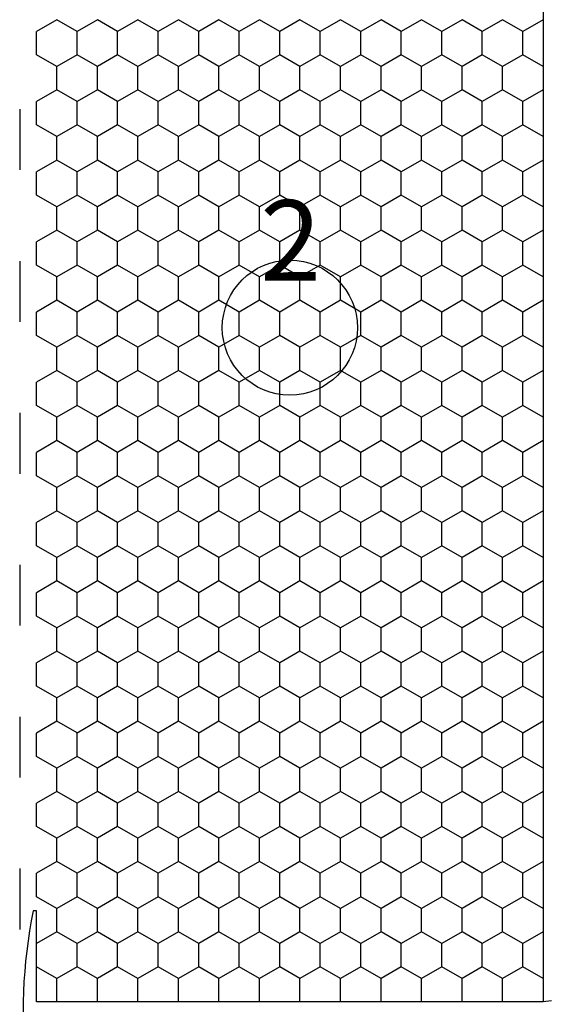
# Model space of a CAD drawing. Extents: x 0 to 11.6, y 0 to 17.8.
# Drawn here: x 2 to 3.6, y 12 to 14.9 of the extents above; entities that cross this region are included whole.
import ezdxf

# ---------------------------------------------------------------- set-up
doc = ezdxf.new("R2010")
doc.units = 0
doc.header["$MEASUREMENT"] = 0
for name, color, linetype in [('COLOR_0', 7, 'Continuous'), ('COLOR_15', 7, 'Continuous'), ('COLOR_5', 7, 'Continuous'), ('COLOR_9', 7, 'Continuous')]:
    doc.layers.add(name, color=color, linetype=linetype)

msp = doc.modelspace()

# ---------------------------------------------------------------- linework, layer by layer
at = {"layer": 'COLOR_0'}
msp.add_circle((2.85, 14.0025), 0.2, dxfattribs=at)
at = {"layer": 'COLOR_15'}
for p, q in [((3.6, 16), (3.6, 12.005)), ((2.16, 14.9148), (2.1, 14.8802)), ((2.22, 14.8802), (2.16, 14.9149)), ((2.28, 14.9148), (2.22, 14.8802)), ((2.34, 14.8802), (2.28, 14.9149)), ((2.4, 14.9148), (2.34, 14.8802)), ((2.46, 14.8802), (2.4, 14.9149)), ((2.52, 14.9148), (2.46, 14.8802)), ((2.58, 14.8802), (2.52, 14.9149)), ((2.64, 14.9148), (2.58, 14.8802)), ((2.7, 14.8802), (2.64, 14.9149)), ((2.76, 14.9148), (2.7, 14.8802)), ((2.82, 14.8802), (2.76, 14.9149)), ((2.88, 14.9148), (2.82, 14.8802)), ((2.94, 14.8802), (2.88, 14.9149)), ((3, 14.9148), (2.94, 14.8802)), ((3.06, 14.8802), (3, 14.9149)), ((3.12, 14.9148), (3.06, 14.8802)), ((3.18, 14.8802), (3.12, 14.9149)), ((3.24, 14.9148), (3.18, 14.8802)), ((3.3, 14.8802), (3.24, 14.9149)), ((3.36, 14.9148), (3.3, 14.8802)), ((3.42, 14.8802), (3.36, 14.9149)), ((3.48, 14.9148), (3.42, 14.8802)), ((3.54, 14.8802), (3.48, 14.9149)), ((3.6, 14.9148), (3.54, 14.8802)), ((2.1, 14.8109), (2.1, 14.8802)), ((2.22, 14.8109), (2.22, 14.8802)), ((2.34, 14.8109), (2.34, 14.8802)), ((2.46, 14.8109), (2.46, 14.8802)), ((2.58, 14.8109), (2.58, 14.8802)), ((2.7, 14.8109), (2.7, 14.8802)), ((2.82, 14.8109), (2.82, 14.8802)), ((2.94, 14.8109), (2.94, 14.8802)), ((3.06, 14.8109), (3.06, 14.8802)), ((3.18, 14.8109), (3.18, 14.8802)), ((3.3, 14.8109), (3.3, 14.8802)), ((3.42, 14.8109), (3.42, 14.8802)), ((3.54, 14.8109), (3.54, 14.8802)), ((2.16, 14.7763), (2.1, 14.8109)), ((2.22, 14.8109), (2.16, 14.7763)), ((2.28, 14.7763), (2.22, 14.8109)), ((2.34, 14.8109), (2.28, 14.7763)), ((2.4, 14.7763), (2.34, 14.8109)), ((2.46, 14.8109), (2.4, 14.7763)), ((2.52, 14.7763), (2.46, 14.8109)), ((2.58, 14.8109), (2.52, 14.7763)), ((2.64, 14.7763), (2.58, 14.8109)), ((2.7, 14.8109), (2.64, 14.7763)), ((2.76, 14.7763), (2.7, 14.8109)), ((2.82, 14.8109), (2.76, 14.7763)), ((2.88, 14.7763), (2.82, 14.8109)), ((2.94, 14.8109), (2.88, 14.7763)), ((3, 14.7763), (2.94, 14.8109)), ((3.06, 14.8109), (3, 14.7763)), ((3.12, 14.7763), (3.06, 14.8109)), ((3.18, 14.8109), (3.12, 14.7763)), ((3.24, 14.7763), (3.18, 14.8109)), ((3.3, 14.8109), (3.24, 14.7763)), ((3.36, 14.7763), (3.3, 14.8109)), ((3.42, 14.8109), (3.36, 14.7763)), ((3.48, 14.7763), (3.42, 14.8109)), ((3.54, 14.8109), (3.48, 14.7763)), ((3.6, 14.7763), (3.54, 14.8109)), ((2.16, 14.707), (2.16, 14.7763)), ((2.28, 14.707), (2.28, 14.7763)), ((2.4, 14.707), (2.4, 14.7763)), ((2.52, 14.707), (2.52, 14.7763)), ((2.64, 14.707), (2.64, 14.7763)), ((2.76, 14.707), (2.76, 14.7763)), ((2.88, 14.707), (2.88, 14.7763)), ((3, 14.707), (3, 14.7763)), ((3.12, 14.707), (3.12, 14.7763)), ((3.24, 14.707), (3.24, 14.7763)), ((3.36, 14.707), (3.36, 14.7763)), ((3.48, 14.707), (3.48, 14.7763)), ((2.16, 14.707), (2.1, 14.6724)), ((2.22, 14.6724), (2.16, 14.707)), ((2.28, 14.707), (2.22, 14.6724)), ((2.34, 14.6724), (2.28, 14.707)), ((2.4, 14.707), (2.34, 14.6724)), ((2.46, 14.6724), (2.4, 14.707)), ((2.52, 14.707), (2.46, 14.6724)), ((2.58, 14.6724), (2.52, 14.707)), ((2.64, 14.707), (2.58, 14.6724)), ((2.7, 14.6724), (2.64, 14.707)), ((2.76, 14.707), (2.7, 14.6724)), ((2.82, 14.6724), (2.76, 14.707)), ((2.88, 14.707), (2.82, 14.6724)), ((2.94, 14.6724), (2.88, 14.707)), ((3, 14.707), (2.94, 14.6724)), ((3.06, 14.6724), (3, 14.707)), ((3.12, 14.707), (3.06, 14.6724)), ((3.18, 14.6724), (3.12, 14.707)), ((3.24, 14.707), (3.18, 14.6724)), ((3.3, 14.6724), (3.24, 14.707)), ((3.36, 14.707), (3.3, 14.6724)), ((3.42, 14.6724), (3.36, 14.707)), ((3.48, 14.707), (3.42, 14.6724)), ((3.54, 14.6724), (3.48, 14.707)), ((3.6, 14.707), (3.54, 14.6724)), ((2.1, 14.6031), (2.1, 14.6724)), ((2.22, 14.6031), (2.22, 14.6724)), ((2.34, 14.6031), (2.34, 14.6724)), ((2.46, 14.6031), (2.46, 14.6724)), ((2.58, 14.6031), (2.58, 14.6724)), ((2.7, 14.6031), (2.7, 14.6724)), ((2.82, 14.6031), (2.82, 14.6724)), ((2.94, 14.6031), (2.94, 14.6724)), ((3.06, 14.6031), (3.06, 14.6724)), ((3.18, 14.6031), (3.18, 14.6724)), ((3.3, 14.6031), (3.3, 14.6724)), ((3.42, 14.6031), (3.42, 14.6724)), ((3.54, 14.6031), (3.54, 14.6724)), ((2.16, 14.5685), (2.1, 14.6031)), ((2.22, 14.6031), (2.16, 14.5684)), ((2.28, 14.5685), (2.22, 14.6031)), ((2.34, 14.6031), (2.28, 14.5684)), ((2.4, 14.5685), (2.34, 14.6031)), ((2.46, 14.6031), (2.4, 14.5684)), ((2.52, 14.5685), (2.46, 14.6031)), ((2.58, 14.6031), (2.52, 14.5684)), ((2.64, 14.5685), (2.58, 14.6031)), ((2.7, 14.6031), (2.64, 14.5684)), ((2.76, 14.5685), (2.7, 14.6031)), ((2.82, 14.6031), (2.76, 14.5684)), ((2.88, 14.5685), (2.82, 14.6031)), ((2.94, 14.6031), (2.88, 14.5684)), ((3, 14.5685), (2.94, 14.6031)), ((3.06, 14.6031), (3, 14.5684)), ((3.12, 14.5685), (3.06, 14.6031)), ((3.18, 14.6031), (3.12, 14.5684)), ((3.24, 14.5685), (3.18, 14.6031)), ((3.3, 14.6031), (3.24, 14.5684)), ((3.36, 14.5685), (3.3, 14.6031)), ((3.42, 14.6031), (3.36, 14.5684)), ((3.48, 14.5685), (3.42, 14.6031)), ((3.54, 14.6031), (3.48, 14.5684)), ((3.6, 14.5685), (3.54, 14.6031)), ((2.16, 14.4992), (2.16, 14.5684)), ((2.28, 14.4992), (2.28, 14.5684)), ((2.4, 14.4992), (2.4, 14.5684)), ((2.52, 14.4992), (2.52, 14.5684)), ((2.64, 14.4992), (2.64, 14.5684)), ((2.76, 14.4992), (2.76, 14.5684)), ((2.88, 14.4992), (2.88, 14.5684)), ((3, 14.4992), (3, 14.5684)), ((3.12, 14.4992), (3.12, 14.5684)), ((3.24, 14.4992), (3.24, 14.5684)), ((3.36, 14.4992), (3.36, 14.5684)), ((3.48, 14.4992), (3.48, 14.5684)), ((2.16, 14.4992), (2.1, 14.4645)), ((2.22, 14.4645), (2.16, 14.4992)), ((2.28, 14.4992), (2.22, 14.4645)), ((2.34, 14.4645), (2.28, 14.4992)), ((2.4, 14.4992), (2.34, 14.4645)), ((2.46, 14.4645), (2.4, 14.4992)), ((2.52, 14.4992), (2.46, 14.4645)), ((2.58, 14.4645), (2.52, 14.4992)), ((2.64, 14.4992), (2.58, 14.4645)), ((2.7, 14.4645), (2.64, 14.4992)), ((2.76, 14.4992), (2.7, 14.4645)), ((2.82, 14.4645), (2.76, 14.4992)), ((2.88, 14.4992), (2.82, 14.4645)), ((2.94, 14.4645), (2.88, 14.4992)), ((3, 14.4992), (2.94, 14.4645)), ((3.06, 14.4645), (3, 14.4992)), ((3.12, 14.4992), (3.06, 14.4645)), ((3.18, 14.4645), (3.12, 14.4992)), ((3.24, 14.4992), (3.18, 14.4645)), ((3.3, 14.4645), (3.24, 14.4992)), ((3.36, 14.4992), (3.3, 14.4645)), ((3.42, 14.4645), (3.36, 14.4992)), ((3.48, 14.4992), (3.42, 14.4645)), ((3.54, 14.4645), (3.48, 14.4992)), ((3.6, 14.4992), (3.54, 14.4645)), ((2.1, 14.3952), (2.1, 14.4645)), ((2.22, 14.3952), (2.22, 14.4645)), ((2.34, 14.3952), (2.34, 14.4645)), ((2.46, 14.3952), (2.46, 14.4645)), ((2.58, 14.3952), (2.58, 14.4645)), ((2.7, 14.3952), (2.7, 14.4645)), ((2.82, 14.3952), (2.82, 14.4645)), ((2.94, 14.3952), (2.94, 14.4645)), ((3.06, 14.3952), (3.06, 14.4645)), ((3.18, 14.3952), (3.18, 14.4645)), ((3.3, 14.3952), (3.3, 14.4645)), ((3.42, 14.3952), (3.42, 14.4645)), ((3.54, 14.3952), (3.54, 14.4645)), ((2.16, 14.3606), (2.1, 14.3953)), ((2.22, 14.3952), (2.16, 14.3606)), ((2.28, 14.3606), (2.22, 14.3953)), ((2.34, 14.3952), (2.28, 14.3606)), ((2.4, 14.3606), (2.34, 14.3953)), ((2.46, 14.3952), (2.4, 14.3606)), ((2.52, 14.3606), (2.46, 14.3953)), ((2.58, 14.3952), (2.52, 14.3606)), ((2.64, 14.3606), (2.58, 14.3953)), ((2.7, 14.3952), (2.64, 14.3606)), ((2.76, 14.3606), (2.7, 14.3953)), ((2.82, 14.3952), (2.76, 14.3606)), ((2.88, 14.3606), (2.82, 14.3953)), ((2.94, 14.3952), (2.88, 14.3606)), ((3, 14.3606), (2.94, 14.3953)), ((3.06, 14.3952), (3, 14.3606)), ((3.12, 14.3606), (3.06, 14.3953)), ((3.18, 14.3952), (3.12, 14.3606)), ((3.24, 14.3606), (3.18, 14.3953)), ((3.3, 14.3952), (3.24, 14.3606)), ((3.36, 14.3606), (3.3, 14.3953)), ((3.42, 14.3952), (3.36, 14.3606)), ((3.48, 14.3606), (3.42, 14.3953)), ((3.54, 14.3952), (3.48, 14.3606)), ((3.6, 14.3606), (3.54, 14.3953)), ((2.16, 14.2913), (2.16, 14.3606)), ((2.28, 14.2913), (2.28, 14.3606)), ((2.4, 14.2913), (2.4, 14.3606)), ((2.52, 14.2913), (2.52, 14.3606)), ((2.64, 14.2913), (2.64, 14.3606)), ((2.76, 14.2913), (2.76, 14.3606)), ((2.88, 14.2913), (2.88, 14.3606)), ((3, 14.2913), (3, 14.3606)), ((3.12, 14.2913), (3.12, 14.3606)), ((3.24, 14.2913), (3.24, 14.3606)), ((3.36, 14.2913), (3.36, 14.3606)), ((3.48, 14.2913), (3.48, 14.3606)), ((2.16, 14.2913), (2.1, 14.2567)), ((2.22, 14.2567), (2.16, 14.2913)), ((2.28, 14.2913), (2.22, 14.2567)), ((2.34, 14.2567), (2.28, 14.2913)), ((2.4, 14.2913), (2.34, 14.2567)), ((2.46, 14.2567), (2.4, 14.2913)), ((2.52, 14.2913), (2.46, 14.2567)), ((2.58, 14.2567), (2.52, 14.2913)), ((2.64, 14.2913), (2.58, 14.2567)), ((2.7, 14.2567), (2.64, 14.2913)), ((2.76, 14.2913), (2.7, 14.2567)), ((2.82, 14.2567), (2.76, 14.2913)), ((2.88, 14.2913), (2.82, 14.2567)), ((2.94, 14.2567), (2.88, 14.2913)), ((3, 14.2913), (2.94, 14.2567)), ((3.06, 14.2567), (3, 14.2913)), ((3.12, 14.2913), (3.06, 14.2567)), ((3.18, 14.2567), (3.12, 14.2913)), ((3.24, 14.2913), (3.18, 14.2567)), ((3.3, 14.2567), (3.24, 14.2913)), ((3.36, 14.2913), (3.3, 14.2567)), ((3.42, 14.2567), (3.36, 14.2913)), ((3.48, 14.2913), (3.42, 14.2567)), ((3.54, 14.2567), (3.48, 14.2913)), ((3.6, 14.2913), (3.54, 14.2567)), ((2.1, 14.1874), (2.1, 14.2567)), ((2.22, 14.1874), (2.22, 14.2567)), ((2.34, 14.1874), (2.34, 14.2567)), ((2.46, 14.1874), (2.46, 14.2567)), ((2.58, 14.1874), (2.58, 14.2567)), ((2.7, 14.1874), (2.7, 14.2567)), ((2.82, 14.1874), (2.82, 14.2567)), ((2.94, 14.1874), (2.94, 14.2567)), ((3.06, 14.1874), (3.06, 14.2567)), ((3.18, 14.1874), (3.18, 14.2567)), ((3.3, 14.1874), (3.3, 14.2567)), ((3.42, 14.1874), (3.42, 14.2567)), ((3.54, 14.1874), (3.54, 14.2567)), ((2.16, 14.1528), (2.1, 14.1874)), ((2.22, 14.1874), (2.16, 14.1527)), ((2.28, 14.1528), (2.22, 14.1874)), ((2.34, 14.1874), (2.28, 14.1527)), ((2.4, 14.1528), (2.34, 14.1874)), ((2.46, 14.1874), (2.4, 14.1527)), ((2.52, 14.1528), (2.46, 14.1874)), ((2.58, 14.1874), (2.52, 14.1527)), ((2.64, 14.1528), (2.58, 14.1874)), ((2.7, 14.1874), (2.64, 14.1527)), ((2.76, 14.1528), (2.7, 14.1874)), ((2.82, 14.1874), (2.76, 14.1527)), ((2.88, 14.1528), (2.82, 14.1874)), ((2.94, 14.1874), (2.88, 14.1527)), ((3, 14.1528), (2.94, 14.1874)), ((3.06, 14.1874), (3, 14.1527)), ((3.12, 14.1528), (3.06, 14.1874)), ((3.18, 14.1874), (3.12, 14.1527)), ((3.24, 14.1528), (3.18, 14.1874)), ((3.3, 14.1874), (3.24, 14.1527)), ((3.36, 14.1528), (3.3, 14.1874)), ((3.42, 14.1874), (3.36, 14.1527)), ((3.48, 14.1528), (3.42, 14.1874)), ((3.54, 14.1874), (3.48, 14.1527)), ((3.6, 14.1528), (3.54, 14.1874)), ((2.16, 14.0835), (2.16, 14.1527)), ((2.28, 14.0835), (2.28, 14.1527)), ((2.4, 14.0835), (2.4, 14.1527)), ((2.52, 14.0835), (2.52, 14.1527)), ((2.64, 14.0835), (2.64, 14.1527)), ((2.76, 14.0835), (2.76, 14.1527)), ((2.88, 14.0835), (2.88, 14.1527)), ((3, 14.0835), (3, 14.1527)), ((3.12, 14.0835), (3.12, 14.1527)), ((3.24, 14.0835), (3.24, 14.1527)), ((3.36, 14.0835), (3.36, 14.1527)), ((3.48, 14.0835), (3.48, 14.1527)), ((2.16, 14.0835), (2.1, 14.0488)), ((2.22, 14.0488), (2.16, 14.0835)), ((2.28, 14.0835), (2.22, 14.0488)), ((2.34, 14.0488), (2.28, 14.0835)), ((2.4, 14.0835), (2.34, 14.0488)), ((2.46, 14.0488), (2.4, 14.0835)), ((2.52, 14.0835), (2.46, 14.0488)), ((2.58, 14.0488), (2.52, 14.0835)), ((2.64, 14.0835), (2.58, 14.0488)), ((2.7, 14.0488), (2.64, 14.0835)), ((2.76, 14.0835), (2.7, 14.0488)), ((2.82, 14.0488), (2.76, 14.0835)), ((2.88, 14.0835), (2.82, 14.0488)), ((2.94, 14.0488), (2.88, 14.0835)), ((3, 14.0835), (2.94, 14.0488)), ((3.06, 14.0488), (3, 14.0835)), ((3.12, 14.0835), (3.06, 14.0488)), ((3.18, 14.0488), (3.12, 14.0835)), ((3.24, 14.0835), (3.18, 14.0488)), ((3.3, 14.0488), (3.24, 14.0835)), ((3.36, 14.0835), (3.3, 14.0488)), ((3.42, 14.0488), (3.36, 14.0835)), ((3.48, 14.0835), (3.42, 14.0488)), ((3.54, 14.0488), (3.48, 14.0835)), ((3.6, 14.0835), (3.54, 14.0488)), ((2.1, 13.9795), (2.1, 14.0488)), ((2.22, 13.9795), (2.22, 14.0488)), ((2.34, 13.9795), (2.34, 14.0488)), ((2.46, 13.9795), (2.46, 14.0488)), ((2.58, 13.9795), (2.58, 14.0488)), ((2.7, 13.9795), (2.7, 14.0488)), ((2.82, 13.9795), (2.82, 14.0488)), ((2.94, 13.9795), (2.94, 14.0488)), ((3.06, 13.9795), (3.06, 14.0488)), ((3.18, 13.9795), (3.18, 14.0488)), ((3.3, 13.9795), (3.3, 14.0488)), ((3.42, 13.9795), (3.42, 14.0488)), ((3.54, 13.9795), (3.54, 14.0488)), ((2.16, 13.9449), (2.1, 13.9796)), ((2.22, 13.9795), (2.16, 13.9449)), ((2.28, 13.9449), (2.22, 13.9796)), ((2.34, 13.9795), (2.28, 13.9449)), ((2.4, 13.9449), (2.34, 13.9796)), ((2.46, 13.9795), (2.4, 13.9449)), ((2.52, 13.9449), (2.46, 13.9796)), ((2.58, 13.9795), (2.52, 13.9449)), ((2.64, 13.9449), (2.58, 13.9796)), ((2.7, 13.9795), (2.64, 13.9449)), ((2.76, 13.9449), (2.7, 13.9796)), ((2.82, 13.9795), (2.76, 13.9449)), ((2.88, 13.9449), (2.82, 13.9796)), ((2.94, 13.9795), (2.88, 13.9449)), ((3, 13.9449), (2.94, 13.9796)), ((3.06, 13.9795), (3, 13.9449)), ((3.12, 13.9449), (3.06, 13.9796)), ((3.18, 13.9795), (3.12, 13.9449)), ((3.24, 13.9449), (3.18, 13.9796)), ((3.3, 13.9795), (3.24, 13.9449)), ((3.36, 13.9449), (3.3, 13.9796)), ((3.42, 13.9795), (3.36, 13.9449)), ((3.48, 13.9449), (3.42, 13.9796)), ((3.54, 13.9795), (3.48, 13.9449)), ((3.6, 13.9449), (3.54, 13.9796)), ((2.16, 13.8756), (2.16, 13.9449)), ((2.28, 13.8756), (2.28, 13.9449)), ((2.4, 13.8756), (2.4, 13.9449)), ((2.52, 13.8756), (2.52, 13.9449)), ((2.64, 13.8756), (2.64, 13.9449)), ((2.76, 13.8756), (2.76, 13.9449)), ((2.88, 13.8756), (2.88, 13.9449)), ((3, 13.8756), (3, 13.9449)), ((3.12, 13.8756), (3.12, 13.9449)), ((3.24, 13.8756), (3.24, 13.9449)), ((3.36, 13.8756), (3.36, 13.9449)), ((3.48, 13.8756), (3.48, 13.9449)), ((2.16, 13.8756), (2.1, 13.841)), ((2.22, 13.841), (2.16, 13.8756)), ((2.28, 13.8756), (2.22, 13.841)), ((2.34, 13.841), (2.28, 13.8756)), ((2.4, 13.8756), (2.34, 13.841)), ((2.46, 13.841), (2.4, 13.8756)), ((2.52, 13.8756), (2.46, 13.841)), ((2.58, 13.841), (2.52, 13.8756)), ((2.64, 13.8756), (2.58, 13.841)), ((2.7, 13.841), (2.64, 13.8756)), ((2.76, 13.8756), (2.7, 13.841)), ((2.82, 13.841), (2.76, 13.8756)), ((2.88, 13.8756), (2.82, 13.841)), ((2.94, 13.841), (2.88, 13.8756)), ((3, 13.8756), (2.94, 13.841)), ((3.06, 13.841), (3, 13.8756)), ((3.12, 13.8756), (3.06, 13.841)), ((3.18, 13.841), (3.12, 13.8756)), ((3.24, 13.8756), (3.18, 13.841)), ((3.3, 13.841), (3.24, 13.8756)), ((3.36, 13.8756), (3.3, 13.841)), ((3.42, 13.841), (3.36, 13.8756)), ((3.48, 13.8756), (3.42, 13.841)), ((3.54, 13.841), (3.48, 13.8756)), ((3.6, 13.8756), (3.54, 13.841)), ((2.1, 13.7717), (2.1, 13.841)), ((2.22, 13.7717), (2.22, 13.841)), ((2.34, 13.7717), (2.34, 13.841)), ((2.46, 13.7717), (2.46, 13.841)), ((2.58, 13.7717), (2.58, 13.841)), ((2.7, 13.7717), (2.7, 13.841)), ((2.82, 13.7717), (2.82, 13.841)), ((2.94, 13.7717), (2.94, 13.841)), ((3.06, 13.7717), (3.06, 13.841)), ((3.18, 13.7717), (3.18, 13.841)), ((3.3, 13.7717), (3.3, 13.841)), ((3.42, 13.7717), (3.42, 13.841)), ((3.54, 13.7717), (3.54, 13.841)), ((2.16, 13.7371), (2.1, 13.7717)), ((2.22, 13.7717), (2.16, 13.7371)), ((2.28, 13.7371), (2.22, 13.7717)), ((2.34, 13.7717), (2.28, 13.7371)), ((2.4, 13.7371), (2.34, 13.7717)), ((2.46, 13.7717), (2.4, 13.7371)), ((2.52, 13.7371), (2.46, 13.7717)), ((2.58, 13.7717), (2.52, 13.7371)), ((2.64, 13.7371), (2.58, 13.7717)), ((2.7, 13.7717), (2.64, 13.7371)), ((2.76, 13.7371), (2.7, 13.7717)), ((2.82, 13.7717), (2.76, 13.7371)), ((2.88, 13.7371), (2.82, 13.7717)), ((2.94, 13.7717), (2.88, 13.7371)), ((3, 13.7371), (2.94, 13.7717)), ((3.06, 13.7717), (3, 13.7371)), ((3.12, 13.7371), (3.06, 13.7717)), ((3.18, 13.7717), (3.12, 13.7371)), ((3.24, 13.7371), (3.18, 13.7717)), ((3.3, 13.7717), (3.24, 13.7371)), ((3.36, 13.7371), (3.3, 13.7717)), ((3.42, 13.7717), (3.36, 13.7371)), ((3.48, 13.7371), (3.42, 13.7717)), ((3.54, 13.7717), (3.48, 13.7371)), ((3.6, 13.7371), (3.54, 13.7717)), ((2.16, 13.6678), (2.16, 13.7371)), ((2.28, 13.6678), (2.28, 13.7371)), ((2.4, 13.6678), (2.4, 13.7371)), ((2.52, 13.6678), (2.52, 13.7371)), ((2.64, 13.6678), (2.64, 13.7371)), ((2.76, 13.6678), (2.76, 13.7371)), ((2.88, 13.6678), (2.88, 13.7371)), ((3, 13.6678), (3, 13.7371)), ((3.12, 13.6678), (3.12, 13.7371)), ((3.24, 13.6678), (3.24, 13.7371)), ((3.36, 13.6678), (3.36, 13.7371)), ((3.48, 13.6678), (3.48, 13.7371)), ((2.16, 13.6678), (2.1, 13.6331)), ((2.22, 13.6331), (2.16, 13.6678)), ((2.28, 13.6678), (2.22, 13.6331)), ((2.34, 13.6331), (2.28, 13.6678)), ((2.4, 13.6678), (2.34, 13.6331)), ((2.46, 13.6331), (2.4, 13.6678)), ((2.52, 13.6678), (2.46, 13.6331)), ((2.58, 13.6331), (2.52, 13.6678)), ((2.64, 13.6678), (2.58, 13.6331)), ((2.7, 13.6331), (2.64, 13.6678)), ((2.76, 13.6678), (2.7, 13.6331)), ((2.82, 13.6331), (2.76, 13.6678)), ((2.88, 13.6678), (2.82, 13.6331)), ((2.94, 13.6331), (2.88, 13.6678)), ((3, 13.6678), (2.94, 13.6331)), ((3.06, 13.6331), (3, 13.6678)), ((3.12, 13.6678), (3.06, 13.6331)), ((3.18, 13.6331), (3.12, 13.6678)), ((3.24, 13.6678), (3.18, 13.6331)), ((3.3, 13.6331), (3.24, 13.6678)), ((3.36, 13.6678), (3.3, 13.6331)), ((3.42, 13.6331), (3.36, 13.6678)), ((3.48, 13.6678), (3.42, 13.6331)), ((3.54, 13.6331), (3.48, 13.6678)), ((3.6, 13.6678), (3.54, 13.6331)), ((2.1, 13.5638), (2.1, 13.6331)), ((2.22, 13.5638), (2.22, 13.6331)), ((2.34, 13.5638), (2.34, 13.6331)), ((2.46, 13.5638), (2.46, 13.6331)), ((2.58, 13.5638), (2.58, 13.6331)), ((2.7, 13.5638), (2.7, 13.6331)), ((2.82, 13.5638), (2.82, 13.6331)), ((2.94, 13.5638), (2.94, 13.6331)), ((3.06, 13.5638), (3.06, 13.6331)), ((3.18, 13.5638), (3.18, 13.6331)), ((3.3, 13.5638), (3.3, 13.6331)), ((3.42, 13.5638), (3.42, 13.6331)), ((3.54, 13.5638), (3.54, 13.6331)), ((2.16, 13.5292), (2.1, 13.5639)), ((2.22, 13.5638), (2.16, 13.5292)), ((2.28, 13.5292), (2.22, 13.5639)), ((2.34, 13.5638), (2.28, 13.5292)), ((2.4, 13.5292), (2.34, 13.5639)), ((2.46, 13.5638), (2.4, 13.5292)), ((2.52, 13.5292), (2.46, 13.5639)), ((2.58, 13.5638), (2.52, 13.5292)), ((2.64, 13.5292), (2.58, 13.5639)), ((2.7, 13.5638), (2.64, 13.5292)), ((2.76, 13.5292), (2.7, 13.5639)), ((2.82, 13.5638), (2.76, 13.5292)), ((2.88, 13.5292), (2.82, 13.5639)), ((2.94, 13.5638), (2.88, 13.5292)), ((3, 13.5292), (2.94, 13.5639)), ((3.06, 13.5638), (3, 13.5292)), ((3.12, 13.5292), (3.06, 13.5639)), ((3.18, 13.5638), (3.12, 13.5292)), ((3.24, 13.5292), (3.18, 13.5639)), ((3.3, 13.5638), (3.24, 13.5292)), ((3.36, 13.5292), (3.3, 13.5639)), ((3.42, 13.5638), (3.36, 13.5292)), ((3.48, 13.5292), (3.42, 13.5639)), ((3.54, 13.5638), (3.48, 13.5292)), ((3.6, 13.5292), (3.54, 13.5639)), ((2.16, 13.4599), (2.16, 13.5292)), ((2.28, 13.4599), (2.28, 13.5292)), ((2.4, 13.4599), (2.4, 13.5292)), ((2.52, 13.4599), (2.52, 13.5292)), ((2.64, 13.4599), (2.64, 13.5292)), ((2.76, 13.4599), (2.76, 13.5292)), ((2.88, 13.4599), (2.88, 13.5292)), ((3, 13.4599), (3, 13.5292)), ((3.12, 13.4599), (3.12, 13.5292)), ((3.24, 13.4599), (3.24, 13.5292)), ((3.36, 13.4599), (3.36, 13.5292)), ((3.48, 13.4599), (3.48, 13.5292)), ((2.16, 13.4599), (2.1, 13.4253)), ((2.22, 13.4253), (2.16, 13.4599)), ((2.28, 13.4599), (2.22, 13.4253)), ((2.34, 13.4253), (2.28, 13.4599)), ((2.4, 13.4599), (2.34, 13.4253)), ((2.46, 13.4253), (2.4, 13.4599)), ((2.52, 13.4599), (2.46, 13.4253)), ((2.58, 13.4253), (2.52, 13.4599)), ((2.64, 13.4599), (2.58, 13.4253)), ((2.7, 13.4253), (2.64, 13.4599)), ((2.76, 13.4599), (2.7, 13.4253)), ((2.82, 13.4253), (2.76, 13.4599)), ((2.88, 13.4599), (2.82, 13.4253)), ((2.94, 13.4253), (2.88, 13.4599)), ((3, 13.4599), (2.94, 13.4253)), ((3.06, 13.4253), (3, 13.4599)), ((3.12, 13.4599), (3.06, 13.4253)), ((3.18, 13.4253), (3.12, 13.4599)), ((3.24, 13.4599), (3.18, 13.4253)), ((3.3, 13.4253), (3.24, 13.4599)), ((3.36, 13.4599), (3.3, 13.4253)), ((3.42, 13.4253), (3.36, 13.4599)), ((3.48, 13.4599), (3.42, 13.4253)), ((3.54, 13.4253), (3.48, 13.4599)), ((3.6, 13.4599), (3.54, 13.4253)), ((2.1, 13.356), (2.1, 13.4253)), ((2.22, 13.356), (2.22, 13.4253)), ((2.34, 13.356), (2.34, 13.4253)), ((2.46, 13.356), (2.46, 13.4253)), ((2.58, 13.356), (2.58, 13.4253)), ((2.7, 13.356), (2.7, 13.4253)), ((2.82, 13.356), (2.82, 13.4253)), ((2.94, 13.356), (2.94, 13.4253)), ((3.06, 13.356), (3.06, 13.4253)), ((3.18, 13.356), (3.18, 13.4253)), ((3.3, 13.356), (3.3, 13.4253)), ((3.42, 13.356), (3.42, 13.4253)), ((3.54, 13.356), (3.54, 13.4253)), ((2.16, 13.3214), (2.1, 13.356)), ((2.22, 13.356), (2.16, 13.3214)), ((2.28, 13.3214), (2.22, 13.356)), ((2.34, 13.356), (2.28, 13.3214)), ((2.4, 13.3214), (2.34, 13.356)), ((2.46, 13.356), (2.4, 13.3214)), ((2.52, 13.3214), (2.46, 13.356)), ((2.58, 13.356), (2.52, 13.3214)), ((2.64, 13.3214), (2.58, 13.356)), ((2.7, 13.356), (2.64, 13.3214)), ((2.76, 13.3214), (2.7, 13.356)), ((2.82, 13.356), (2.76, 13.3214)), ((2.88, 13.3214), (2.82, 13.356)), ((2.94, 13.356), (2.88, 13.3214)), ((3, 13.3214), (2.94, 13.356)), ((3.06, 13.356), (3, 13.3214)), ((3.12, 13.3214), (3.06, 13.356)), ((3.18, 13.356), (3.12, 13.3214)), ((3.24, 13.3214), (3.18, 13.356)), ((3.3, 13.356), (3.24, 13.3214)), ((3.36, 13.3214), (3.3, 13.356)), ((3.42, 13.356), (3.36, 13.3214)), ((3.48, 13.3214), (3.42, 13.356)), ((3.54, 13.356), (3.48, 13.3214)), ((3.6, 13.3214), (3.54, 13.356)), ((2.16, 13.2521), (2.16, 13.3214)), ((2.28, 13.2521), (2.28, 13.3214)), ((2.4, 13.2521), (2.4, 13.3214)), ((2.52, 13.2521), (2.52, 13.3214)), ((2.64, 13.2521), (2.64, 13.3214)), ((2.76, 13.2521), (2.76, 13.3214)), ((2.88, 13.2521), (2.88, 13.3214)), ((3, 13.2521), (3, 13.3214)), ((3.12, 13.2521), (3.12, 13.3214)), ((3.24, 13.2521), (3.24, 13.3214)), ((3.36, 13.2521), (3.36, 13.3214)), ((3.48, 13.2521), (3.48, 13.3214)), ((2.16, 13.2521), (2.1, 13.2174)), ((2.22, 13.2175), (2.16, 13.2521)), ((2.28, 13.2521), (2.22, 13.2174)), ((2.34, 13.2175), (2.28, 13.2521)), ((2.4, 13.2521), (2.34, 13.2174)), ((2.46, 13.2175), (2.4, 13.2521)), ((2.52, 13.2521), (2.46, 13.2174)), ((2.58, 13.2175), (2.52, 13.2521)), ((2.64, 13.2521), (2.58, 13.2174)), ((2.7, 13.2175), (2.64, 13.2521)), ((2.76, 13.2521), (2.7, 13.2174)), ((2.82, 13.2175), (2.76, 13.2521)), ((2.88, 13.2521), (2.82, 13.2174)), ((2.94, 13.2175), (2.88, 13.2521)), ((3, 13.2521), (2.94, 13.2174)), ((3.06, 13.2175), (3, 13.2521)), ((3.12, 13.2521), (3.06, 13.2174)), ((3.18, 13.2175), (3.12, 13.2521)), ((3.24, 13.2521), (3.18, 13.2174)), ((3.3, 13.2175), (3.24, 13.2521)), ((3.36, 13.2521), (3.3, 13.2174)), ((3.42, 13.2175), (3.36, 13.2521)), ((3.48, 13.2521), (3.42, 13.2174)), ((3.54, 13.2175), (3.48, 13.2521)), ((3.6, 13.2521), (3.54, 13.2174)), ((2.1, 13.1482), (2.1, 13.2174)), ((2.22, 13.1482), (2.22, 13.2174)), ((2.34, 13.1482), (2.34, 13.2174)), ((2.46, 13.1482), (2.46, 13.2174)), ((2.58, 13.1482), (2.58, 13.2174)), ((2.7, 13.1482), (2.7, 13.2174)), ((2.82, 13.1482), (2.82, 13.2174)), ((2.94, 13.1482), (2.94, 13.2174)), ((3.06, 13.1482), (3.06, 13.2174)), ((3.18, 13.1482), (3.18, 13.2174)), ((3.3, 13.1482), (3.3, 13.2174)), ((3.42, 13.1482), (3.42, 13.2174)), ((3.54, 13.1482), (3.54, 13.2174)), ((2.16, 13.1135), (2.1, 13.1482)), ((2.22, 13.1482), (2.16, 13.1135)), ((2.28, 13.1135), (2.22, 13.1482)), ((2.34, 13.1482), (2.28, 13.1135)), ((2.4, 13.1135), (2.34, 13.1482)), ((2.46, 13.1482), (2.4, 13.1135)), ((2.52, 13.1135), (2.46, 13.1482)), ((2.58, 13.1482), (2.52, 13.1135)), ((2.64, 13.1135), (2.58, 13.1482)), ((2.7, 13.1482), (2.64, 13.1135)), ((2.76, 13.1135), (2.7, 13.1482)), ((2.82, 13.1482), (2.76, 13.1135)), ((2.88, 13.1135), (2.82, 13.1482)), ((2.94, 13.1482), (2.88, 13.1135)), ((3, 13.1135), (2.94, 13.1482)), ((3.06, 13.1482), (3, 13.1135)), ((3.12, 13.1135), (3.06, 13.1482)), ((3.18, 13.1482), (3.12, 13.1135)), ((3.24, 13.1135), (3.18, 13.1482)), ((3.3, 13.1482), (3.24, 13.1135)), ((3.36, 13.1135), (3.3, 13.1482)), ((3.42, 13.1482), (3.36, 13.1135)), ((3.48, 13.1135), (3.42, 13.1482)), ((3.54, 13.1482), (3.48, 13.1135)), ((3.6, 13.1135), (3.54, 13.1482)), ((2.16, 13.0442), (2.16, 13.1135)), ((2.28, 13.0442), (2.28, 13.1135)), ((2.4, 13.0442), (2.4, 13.1135)), ((2.52, 13.0442), (2.52, 13.1135)), ((2.64, 13.0442), (2.64, 13.1135)), ((2.76, 13.0442), (2.76, 13.1135)), ((2.88, 13.0442), (2.88, 13.1135)), ((3, 13.0442), (3, 13.1135)), ((3.12, 13.0442), (3.12, 13.1135)), ((3.24, 13.0442), (3.24, 13.1135)), ((3.36, 13.0442), (3.36, 13.1135)), ((3.48, 13.0442), (3.48, 13.1135)), ((2.16, 13.0442), (2.1, 13.0096)), ((2.22, 13.0096), (2.16, 13.0443)), ((2.28, 13.0442), (2.22, 13.0096)), ((2.34, 13.0096), (2.28, 13.0443)), ((2.4, 13.0442), (2.34, 13.0096)), ((2.46, 13.0096), (2.4, 13.0443)), ((2.52, 13.0442), (2.46, 13.0096)), ((2.58, 13.0096), (2.52, 13.0443)), ((2.64, 13.0442), (2.58, 13.0096)), ((2.7, 13.0096), (2.64, 13.0443)), ((2.76, 13.0442), (2.7, 13.0096)), ((2.82, 13.0096), (2.76, 13.0443)), ((2.88, 13.0442), (2.82, 13.0096)), ((2.94, 13.0096), (2.88, 13.0443)), ((3, 13.0442), (2.94, 13.0096)), ((3.06, 13.0096), (3, 13.0443)), ((3.12, 13.0442), (3.06, 13.0096)), ((3.18, 13.0096), (3.12, 13.0443)), ((3.24, 13.0442), (3.18, 13.0096)), ((3.3, 13.0096), (3.24, 13.0443)), ((3.36, 13.0442), (3.3, 13.0096)), ((3.42, 13.0096), (3.36, 13.0443)), ((3.48, 13.0442), (3.42, 13.0096)), ((3.54, 13.0096), (3.48, 13.0443)), ((3.6, 13.0442), (3.54, 13.0096)), ((2.1, 12.9403), (2.1, 13.0096)), ((2.22, 12.9403), (2.22, 13.0096)), ((2.34, 12.9403), (2.34, 13.0096)), ((2.46, 12.9403), (2.46, 13.0096)), ((2.58, 12.9403), (2.58, 13.0096)), ((2.7, 12.9403), (2.7, 13.0096)), ((2.82, 12.9403), (2.82, 13.0096)), ((2.94, 12.9403), (2.94, 13.0096)), ((3.06, 12.9403), (3.06, 13.0096)), ((3.18, 12.9403), (3.18, 13.0096)), ((3.3, 12.9403), (3.3, 13.0096)), ((3.42, 12.9403), (3.42, 13.0096)), ((3.54, 12.9403), (3.54, 13.0096)), ((2.16, 12.9057), (2.1, 12.9403)), ((2.22, 12.9403), (2.16, 12.9057)), ((2.28, 12.9057), (2.22, 12.9403)), ((2.34, 12.9403), (2.28, 12.9057)), ((2.4, 12.9057), (2.34, 12.9403)), ((2.46, 12.9403), (2.4, 12.9057)), ((2.52, 12.9057), (2.46, 12.9403)), ((2.58, 12.9403), (2.52, 12.9057)), ((2.64, 12.9057), (2.58, 12.9403)), ((2.7, 12.9403), (2.64, 12.9057)), ((2.76, 12.9057), (2.7, 12.9403)), ((2.82, 12.9403), (2.76, 12.9057)), ((2.88, 12.9057), (2.82, 12.9403)), ((2.94, 12.9403), (2.88, 12.9057)), ((3, 12.9057), (2.94, 12.9403)), ((3.06, 12.9403), (3, 12.9057)), ((3.12, 12.9057), (3.06, 12.9403)), ((3.18, 12.9403), (3.12, 12.9057)), ((3.24, 12.9057), (3.18, 12.9403)), ((3.3, 12.9403), (3.24, 12.9057)), ((3.36, 12.9057), (3.3, 12.9403)), ((3.42, 12.9403), (3.36, 12.9057)), ((3.48, 12.9057), (3.42, 12.9403)), ((3.54, 12.9403), (3.48, 12.9057)), ((3.6, 12.9057), (3.54, 12.9403)), ((2.16, 12.8364), (2.16, 12.9057)), ((2.28, 12.8364), (2.28, 12.9057)), ((2.4, 12.8364), (2.4, 12.9057)), ((2.52, 12.8364), (2.52, 12.9057)), ((2.64, 12.8364), (2.64, 12.9057)), ((2.76, 12.8364), (2.76, 12.9057)), ((2.88, 12.8364), (2.88, 12.9057)), ((3, 12.8364), (3, 12.9057)), ((3.12, 12.8364), (3.12, 12.9057)), ((3.24, 12.8364), (3.24, 12.9057)), ((3.36, 12.8364), (3.36, 12.9057)), ((3.48, 12.8364), (3.48, 12.9057)), ((2.16, 12.8364), (2.1, 12.8017)), ((2.22, 12.8018), (2.16, 12.8364)), ((2.28, 12.8364), (2.22, 12.8017)), ((2.34, 12.8018), (2.28, 12.8364)), ((2.4, 12.8364), (2.34, 12.8017)), ((2.46, 12.8018), (2.4, 12.8364)), ((2.52, 12.8364), (2.46, 12.8017)), ((2.58, 12.8018), (2.52, 12.8364)), ((2.64, 12.8364), (2.58, 12.8017)), ((2.7, 12.8018), (2.64, 12.8364)), ((2.76, 12.8364), (2.7, 12.8017)), ((2.82, 12.8018), (2.76, 12.8364)), ((2.88, 12.8364), (2.82, 12.8017)), ((2.94, 12.8018), (2.88, 12.8364)), ((3, 12.8364), (2.94, 12.8017)), ((3.06, 12.8018), (3, 12.8364)), ((3.12, 12.8364), (3.06, 12.8017)), ((3.18, 12.8018), (3.12, 12.8364)), ((3.24, 12.8364), (3.18, 12.8017)), ((3.3, 12.8018), (3.24, 12.8364)), ((3.36, 12.8364), (3.3, 12.8017)), ((3.42, 12.8018), (3.36, 12.8364)), ((3.48, 12.8364), (3.42, 12.8017)), ((3.54, 12.8018), (3.48, 12.8364)), ((3.6, 12.8364), (3.54, 12.8017)), ((2.1, 12.7325), (2.1, 12.8017)), ((2.22, 12.7325), (2.22, 12.8017)), ((2.34, 12.7325), (2.34, 12.8017)), ((2.46, 12.7325), (2.46, 12.8017)), ((2.58, 12.7325), (2.58, 12.8017)), ((2.7, 12.7325), (2.7, 12.8017)), ((2.82, 12.7325), (2.82, 12.8017)), ((2.94, 12.7325), (2.94, 12.8017)), ((3.06, 12.7325), (3.06, 12.8017)), ((3.18, 12.7325), (3.18, 12.8017)), ((3.3, 12.7325), (3.3, 12.8017)), ((3.42, 12.7325), (3.42, 12.8017)), ((3.54, 12.7325), (3.54, 12.8017)), ((2.16, 12.6978), (2.1, 12.7325)), ((2.22, 12.7325), (2.16, 12.6978)), ((2.28, 12.6978), (2.22, 12.7325)), ((2.34, 12.7325), (2.28, 12.6978)), ((2.4, 12.6978), (2.34, 12.7325)), ((2.46, 12.7325), (2.4, 12.6978)), ((2.52, 12.6978), (2.46, 12.7325)), ((2.58, 12.7325), (2.52, 12.6978)), ((2.64, 12.6978), (2.58, 12.7325)), ((2.7, 12.7325), (2.64, 12.6978)), ((2.76, 12.6978), (2.7, 12.7325)), ((2.82, 12.7325), (2.76, 12.6978)), ((2.88, 12.6978), (2.82, 12.7325)), ((2.94, 12.7325), (2.88, 12.6978)), ((3, 12.6978), (2.94, 12.7325)), ((3.06, 12.7325), (3, 12.6978)), ((3.12, 12.6978), (3.06, 12.7325)), ((3.18, 12.7325), (3.12, 12.6978)), ((3.24, 12.6978), (3.18, 12.7325)), ((3.3, 12.7325), (3.24, 12.6978)), ((3.36, 12.6978), (3.3, 12.7325)), ((3.42, 12.7325), (3.36, 12.6978)), ((3.48, 12.6978), (3.42, 12.7325)), ((3.54, 12.7325), (3.48, 12.6978)), ((3.6, 12.6978), (3.54, 12.7325)), ((2.16, 12.6285), (2.16, 12.6978)), ((2.28, 12.6285), (2.28, 12.6978)), ((2.4, 12.6285), (2.4, 12.6978)), ((2.52, 12.6285), (2.52, 12.6978)), ((2.64, 12.6285), (2.64, 12.6978)), ((2.76, 12.6285), (2.76, 12.6978)), ((2.88, 12.6285), (2.88, 12.6978)), ((3, 12.6285), (3, 12.6978)), ((3.12, 12.6285), (3.12, 12.6978)), ((3.24, 12.6285), (3.24, 12.6978)), ((3.36, 12.6285), (3.36, 12.6978)), ((3.48, 12.6285), (3.48, 12.6978)), ((2.16, 12.6285), (2.1, 12.5939)), ((2.22, 12.5939), (2.16, 12.6286)), ((2.28, 12.6285), (2.22, 12.5939)), ((2.34, 12.5939), (2.28, 12.6286)), ((2.4, 12.6285), (2.34, 12.5939)), ((2.46, 12.5939), (2.4, 12.6286)), ((2.52, 12.6285), (2.46, 12.5939)), ((2.58, 12.5939), (2.52, 12.6286)), ((2.64, 12.6285), (2.58, 12.5939)), ((2.7, 12.5939), (2.64, 12.6286)), ((2.76, 12.6285), (2.7, 12.5939)), ((2.82, 12.5939), (2.76, 12.6286)), ((2.88, 12.6285), (2.82, 12.5939)), ((2.94, 12.5939), (2.88, 12.6286)), ((3, 12.6285), (2.94, 12.5939)), ((3.06, 12.5939), (3, 12.6286)), ((3.12, 12.6285), (3.06, 12.5939)), ((3.18, 12.5939), (3.12, 12.6286)), ((3.24, 12.6285), (3.18, 12.5939)), ((3.3, 12.5939), (3.24, 12.6286)), ((3.36, 12.6285), (3.3, 12.5939)), ((3.42, 12.5939), (3.36, 12.6286)), ((3.48, 12.6285), (3.42, 12.5939)), ((3.54, 12.5939), (3.48, 12.6286)), ((3.6, 12.6285), (3.54, 12.5939)), ((2.1, 12.5246), (2.1, 12.5939)), ((2.22, 12.5246), (2.22, 12.5939)), ((2.34, 12.5246), (2.34, 12.5939)), ((2.46, 12.5246), (2.46, 12.5939)), ((2.58, 12.5246), (2.58, 12.5939)), ((2.7, 12.5246), (2.7, 12.5939)), ((2.82, 12.5246), (2.82, 12.5939)), ((2.94, 12.5246), (2.94, 12.5939)), ((3.06, 12.5246), (3.06, 12.5939)), ((3.18, 12.5246), (3.18, 12.5939)), ((3.3, 12.5246), (3.3, 12.5939)), ((3.42, 12.5246), (3.42, 12.5939)), ((3.54, 12.5246), (3.54, 12.5939)), ((2.16, 12.49), (2.1, 12.5246)), ((2.22, 12.5246), (2.16, 12.49)), ((2.28, 12.49), (2.22, 12.5246)), ((2.34, 12.5246), (2.28, 12.49)), ((2.4, 12.49), (2.34, 12.5246)), ((2.46, 12.5246), (2.4, 12.49)), ((2.52, 12.49), (2.46, 12.5246)), ((2.58, 12.5246), (2.52, 12.49)), ((2.64, 12.49), (2.58, 12.5246)), ((2.7, 12.5246), (2.64, 12.49)), ((2.76, 12.49), (2.7, 12.5246)), ((2.82, 12.5246), (2.76, 12.49)), ((2.88, 12.49), (2.82, 12.5246)), ((2.94, 12.5246), (2.88, 12.49)), ((3, 12.49), (2.94, 12.5246)), ((3.06, 12.5246), (3, 12.49)), ((3.12, 12.49), (3.06, 12.5246)), ((3.18, 12.5246), (3.12, 12.49)), ((3.24, 12.49), (3.18, 12.5246)), ((3.3, 12.5246), (3.24, 12.49)), ((3.36, 12.49), (3.3, 12.5246)), ((3.42, 12.5246), (3.36, 12.49)), ((3.48, 12.49), (3.42, 12.5246)), ((3.54, 12.5246), (3.48, 12.49)), ((3.6, 12.49), (3.54, 12.5246)), ((2.16, 12.4207), (2.16, 12.49)), ((2.28, 12.4207), (2.28, 12.49)), ((2.4, 12.4207), (2.4, 12.49)), ((2.52, 12.4207), (2.52, 12.49)), ((2.64, 12.4207), (2.64, 12.49)), ((2.76, 12.4207), (2.76, 12.49)), ((2.88, 12.4207), (2.88, 12.49)), ((3, 12.4207), (3, 12.49)), ((3.12, 12.4207), (3.12, 12.49)), ((3.24, 12.4207), (3.24, 12.49)), ((3.36, 12.4207), (3.36, 12.49)), ((3.48, 12.4207), (3.48, 12.49)), ((2.16, 12.4207), (2.1, 12.3861)), ((2.22, 12.3861), (2.16, 12.4207)), ((2.28, 12.4207), (2.22, 12.3861)), ((2.34, 12.3861), (2.28, 12.4207)), ((2.4, 12.4207), (2.34, 12.3861)), ((2.46, 12.3861), (2.4, 12.4207)), ((2.52, 12.4207), (2.46, 12.3861)), ((2.58, 12.3861), (2.52, 12.4207)), ((2.64, 12.4207), (2.58, 12.3861)), ((2.7, 12.3861), (2.64, 12.4207)), ((2.76, 12.4207), (2.7, 12.3861)), ((2.82, 12.3861), (2.76, 12.4207)), ((2.88, 12.4207), (2.82, 12.3861)), ((2.94, 12.3861), (2.88, 12.4207)), ((3, 12.4207), (2.94, 12.3861)), ((3.06, 12.3861), (3, 12.4207)), ((3.12, 12.4207), (3.06, 12.3861)), ((3.18, 12.3861), (3.12, 12.4207)), ((3.24, 12.4207), (3.18, 12.3861)), ((3.3, 12.3861), (3.24, 12.4207)), ((3.36, 12.4207), (3.3, 12.3861)), ((3.42, 12.3861), (3.36, 12.4207)), ((3.48, 12.4207), (3.42, 12.3861)), ((3.54, 12.3861), (3.48, 12.4207)), ((3.6, 12.4207), (3.54, 12.3861)), ((2.1, 12.3168), (2.1, 12.3861)), ((2.22, 12.3168), (2.22, 12.3861)), ((2.34, 12.3168), (2.34, 12.3861)), ((2.46, 12.3168), (2.46, 12.3861)), ((2.58, 12.3168), (2.58, 12.3861)), ((2.7, 12.3168), (2.7, 12.3861)), ((2.82, 12.3168), (2.82, 12.3861)), ((2.94, 12.3168), (2.94, 12.3861)), ((3.06, 12.3168), (3.06, 12.3861)), ((3.18, 12.3168), (3.18, 12.3861)), ((3.3, 12.3168), (3.3, 12.3861)), ((3.42, 12.3168), (3.42, 12.3861)), ((3.54, 12.3168), (3.54, 12.3861)), ((2.16, 12.2821), (2.1, 12.3168)), ((2.22, 12.3168), (2.16, 12.2821)), ((2.28, 12.2821), (2.22, 12.3168)), ((2.34, 12.3168), (2.28, 12.2821)), ((2.4, 12.2821), (2.34, 12.3168)), ((2.46, 12.3168), (2.4, 12.2821)), ((2.52, 12.2821), (2.46, 12.3168)), ((2.58, 12.3168), (2.52, 12.2821)), ((2.64, 12.2821), (2.58, 12.3168)), ((2.7, 12.3168), (2.64, 12.2821)), ((2.76, 12.2821), (2.7, 12.3168)), ((2.82, 12.3168), (2.76, 12.2821)), ((2.88, 12.2821), (2.82, 12.3168)), ((2.94, 12.3168), (2.88, 12.2821)), ((3, 12.2821), (2.94, 12.3168)), ((3.06, 12.3168), (3, 12.2821)), ((3.12, 12.2821), (3.06, 12.3168)), ((3.18, 12.3168), (3.12, 12.2821)), ((3.24, 12.2821), (3.18, 12.3168)), ((3.3, 12.3168), (3.24, 12.2821)), ((3.36, 12.2821), (3.3, 12.3168)), ((3.42, 12.3168), (3.36, 12.2821)), ((3.48, 12.2821), (3.42, 12.3168)), ((3.54, 12.3168), (3.48, 12.2821)), ((3.6, 12.2821), (3.54, 12.3168)), ((2.16, 12.2128), (2.16, 12.2821)), ((2.28, 12.2128), (2.28, 12.2821)), ((2.4, 12.2128), (2.4, 12.2821)), ((2.52, 12.2128), (2.52, 12.2821)), ((2.64, 12.2128), (2.64, 12.2821)), ((2.76, 12.2128), (2.76, 12.2821)), ((2.88, 12.2128), (2.88, 12.2821)), ((3, 12.2128), (3, 12.2821)), ((3.12, 12.2128), (3.12, 12.2821)), ((3.24, 12.2128), (3.24, 12.2821)), ((3.36, 12.2128), (3.36, 12.2821)), ((3.48, 12.2128), (3.48, 12.2821)), ((2.16, 12.2128), (2.1, 12.1782)), ((2.22, 12.1782), (2.16, 12.2129)), ((2.28, 12.2128), (2.22, 12.1782)), ((2.34, 12.1782), (2.28, 12.2129)), ((2.4, 12.2128), (2.34, 12.1782)), ((2.46, 12.1782), (2.4, 12.2129)), ((2.52, 12.2128), (2.46, 12.1782)), ((2.58, 12.1782), (2.52, 12.2129)), ((2.64, 12.2128), (2.58, 12.1782)), ((2.7, 12.1782), (2.64, 12.2129)), ((2.76, 12.2128), (2.7, 12.1782)), ((2.82, 12.1782), (2.76, 12.2129)), ((2.88, 12.2128), (2.82, 12.1782)), ((2.94, 12.1782), (2.88, 12.2129)), ((3, 12.2128), (2.94, 12.1782)), ((3.06, 12.1782), (3, 12.2129)), ((3.12, 12.2128), (3.06, 12.1782)), ((3.18, 12.1782), (3.12, 12.2129)), ((3.24, 12.2128), (3.18, 12.1782)), ((3.3, 12.1782), (3.24, 12.2129)), ((3.36, 12.2128), (3.3, 12.1782)), ((3.42, 12.1782), (3.36, 12.2129)), ((3.48, 12.2128), (3.42, 12.1782)), ((3.54, 12.1782), (3.48, 12.2129)), ((3.6, 12.2128), (3.54, 12.1782)), ((2.1, 12.1089), (2.1, 12.1782)), ((2.22, 12.1089), (2.22, 12.1782)), ((2.34, 12.1089), (2.34, 12.1782)), ((2.46, 12.1089), (2.46, 12.1782)), ((2.58, 12.1089), (2.58, 12.1782)), ((2.7, 12.1089), (2.7, 12.1782)), ((2.82, 12.1089), (2.82, 12.1782)), ((2.94, 12.1089), (2.94, 12.1782)), ((3.06, 12.1089), (3.06, 12.1782)), ((3.18, 12.1089), (3.18, 12.1782)), ((3.3, 12.1089), (3.3, 12.1782)), ((3.42, 12.1089), (3.42, 12.1782)), ((3.54, 12.1089), (3.54, 12.1782)), ((2.16, 12.0743), (2.1, 12.1089)), ((2.22, 12.1089), (2.16, 12.0743)), ((2.28, 12.0743), (2.22, 12.1089)), ((2.34, 12.1089), (2.28, 12.0743)), ((2.4, 12.0743), (2.34, 12.1089)), ((2.46, 12.1089), (2.4, 12.0743)), ((2.52, 12.0743), (2.46, 12.1089)), ((2.58, 12.1089), (2.52, 12.0743)), ((2.64, 12.0743), (2.58, 12.1089)), ((2.7, 12.1089), (2.64, 12.0743)), ((2.76, 12.0743), (2.7, 12.1089)), ((2.82, 12.1089), (2.76, 12.0743)), ((2.88, 12.0743), (2.82, 12.1089)), ((2.94, 12.1089), (2.88, 12.0743)), ((3, 12.0743), (2.94, 12.1089)), ((3.06, 12.1089), (3, 12.0743)), ((3.12, 12.0743), (3.06, 12.1089)), ((3.18, 12.1089), (3.12, 12.0743)), ((3.24, 12.0743), (3.18, 12.1089)), ((3.3, 12.1089), (3.24, 12.0743)), ((3.36, 12.0743), (3.3, 12.1089)), ((3.42, 12.1089), (3.36, 12.0743)), ((3.48, 12.0743), (3.42, 12.1089)), ((3.54, 12.1089), (3.48, 12.0743)), ((3.6, 12.0743), (3.54, 12.1089)), ((2.16, 12.005), (2.16, 12.0743)), ((2.28, 12.005), (2.28, 12.0743)), ((2.4, 12.005), (2.4, 12.0743)), ((2.52, 12.005), (2.52, 12.0743)), ((2.64, 12.005), (2.64, 12.0743)), ((2.76, 12.005), (2.76, 12.0743)), ((2.88, 12.005), (2.88, 12.0743)), ((3, 12.005), (3, 12.0743)), ((3.12, 12.005), (3.12, 12.0743)), ((3.24, 12.005), (3.24, 12.0743)), ((3.36, 12.005), (3.36, 12.0743)), ((3.48, 12.005), (3.48, 12.0743))]:
    msp.add_line(p, q, dxfattribs=at)
at = {"layer": 'COLOR_5'}
for p, q in [((2.05, 14.65), (2.05, 14.47)), ((2.05, 14.2), (2.05, 14.02)), ((2.05, 13.75), (2.05, 13.57)), ((2.05, 13.3), (2.05, 13.12)), ((2.05, 12.85), (2.05, 12.67)), ((2.05, 12.4), (2.05, 12.22))]:
    msp.add_line(p, q, dxfattribs=at)
at = {"layer": 'COLOR_9'}
for p, q in [((2.09, 12.275), (2.0843, 12.2453)), ((2.1, 12.275), (2.09, 12.275)), ((2.1, 12.005), (2.1, 12.275)), ((2.0843, 12.2453), (2.0792, 12.2156)), ((2.0792, 12.2156), (2.0747, 12.1857)), ((2.0747, 12.1857), (2.0708, 12.1558)), ((2.0708, 12.1558), (2.0675, 12.1257)), ((2.0675, 12.1257), (2.0648, 12.0957)), ((2.0648, 12.0957), (2.0627, 12.0655)), ((2.0627, 12.0655), (2.0612, 12.0354)), ((2.0612, 12.0354), (2.0603, 12.0052)), ((2.0603, 12.0052), (2.06, 11.975)), ((3.6, 12.005), (2.1, 12.005)), ((3.6248, 12.0088), (3.6, 12.005))]:
    msp.add_line(p, q, dxfattribs=at)

# ---------------------------------------------------------------- texts
at = {"layer": 'COLOR_0'}
msp.add_text('2', height=0.2385, dxfattribs=at).set_placement((2.762, 14.1418))

doc.saveas('drawing.dxf')
